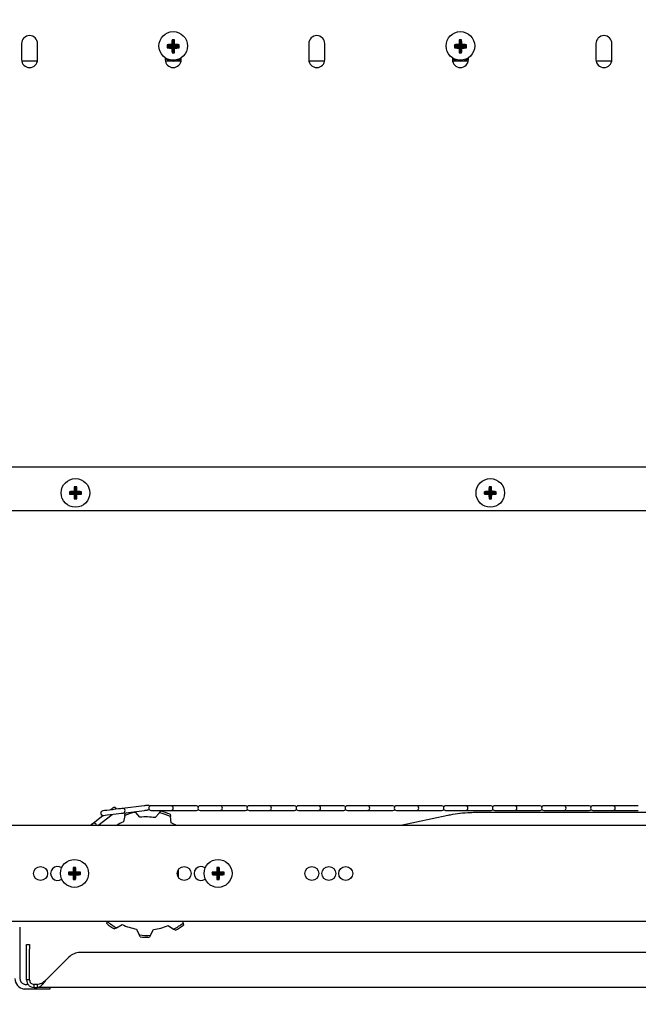
# Model space of a CAD drawing. Extents: x 1 to 242, y 12 to 202.
# Drawn here: x 40 to 50, y 46 to 61 of the extents above; entities that cross this region are included whole.
import ezdxf

# ---------------------------------------------------------------- set-up
doc = ezdxf.new("R2010")
doc.units = 0
doc.header["$MEASUREMENT"] = 0
doc.layers.get('0').update_dxf_attribs({"linetype": 'CONTINUOUS'})
doc.layers.get('DEFPOINTS').update_dxf_attribs({"linetype": 'CONTINUOUS'})
doc.layers.add('OBJECT', color=7, linetype='CONTINUOUS')
doc.styles.get("Standard").update_dxf_attribs({"font": 'GOTHIC.TTF'})
doc.dimstyles.new('WEB_DRAWINGS', dxfattribs={"dimscale": 24, "dimtxt": 0.125, "dimasz": 0.25, "dimexe": 0.125, "dimexo": 0.125, "dimgap": 0.09, "dimtad": 0, "dimtih": 1, "dimtoh": 1, "dimdec": 3, "dimrnd": 0.03125, "dimzin": 0, "dimdsep": 46, "dimlunit": 5, "dimtxsty": 'Standard', "dimcen": 0.09, "dimadec": 0, "dimazin": 0, "dimtfac": 1, "dimtdec": 4, "dimtofl": 0, "dimtmove": 0, "dimatfit": 3, "dimfxl": 1, "dimtolj": 1, "dimtzin": 0, "dimarcsym": 0})

# ---------------------------------------------------------------- blocks, each defined once
blk = doc.blocks.new('*D76')
at = {"layer": 'DEFPOINTS', "color": 0}
for p in [(20.864, 69.049), (37.972, 69.049), (55.082, 32.04)]:
    blk.add_point(p, dxfattribs=at)
at = {"layer": 'OBJECT', "color": 0, "lineweight": -2}
for p, q in [((34.972, 69.049), (17.864, 69.049)), ((20.864, 63.049), (20.864, 57.186)), ((20.864, 38.04), (20.864, 43.903)), ((52.082, 32.04), (17.864, 32.04))]:
    blk.add_line(p, q, dxfattribs=at)
at = {"layer": 'OBJECT', "color": 0}
for points in [[(21.864, 63.049), (19.864, 63.049), (20.864, 69.049)], [(19.864, 38.04), (21.864, 38.04), (20.864, 32.04)]]:
    blk.add_solid(points, dxfattribs=at)
at = {"layer": 'OBJECT', "color": 0, "insert": (20.864, 50.545), "char_height": 3, "attachment_point": 5}
blk.add_mtext('\\A1;{37"\\P[940mm]}', dxfattribs=at)
blk = doc.blocks.new('*D77')
at = {"layer": 'DEFPOINTS', "color": 0}
for p in [(10.574, 88.993), (32.538, 88.993), (49.719, 32.04)]:
    blk.add_point(p, dxfattribs=at)
at = {"layer": 'OBJECT', "color": 0, "lineweight": -2}
for p, q in [((29.538, 88.993), (7.574, 88.993)), ((10.574, 82.993), (10.574, 67.158)), ((10.574, 38.04), (10.574, 53.875)), ((46.719, 32.04), (7.574, 32.04))]:
    blk.add_line(p, q, dxfattribs=at)
at = {"layer": 'OBJECT', "color": 0}
for points in [[(11.574, 82.993), (9.574, 82.993), (10.574, 88.993)], [(9.574, 38.04), (11.574, 38.04), (10.574, 32.04)]]:
    blk.add_solid(points, dxfattribs=at)
at = {"layer": 'OBJECT', "color": 0, "insert": (10.574, 60.517), "char_height": 3, "attachment_point": 5}
blk.add_mtext('\\A1;{57"\\P[1447mm]}', dxfattribs=at)
blk = doc.blocks.new('*D78')
at = {"layer": 'DEFPOINTS', "color": 0}
for p in [(41.521, 48.993), (33.51, 32.04), (48.702, 32.04)]:
    blk.add_point(p, dxfattribs=at)
at = {"layer": 'OBJECT', "color": 0, "lineweight": -2}
for p, q in [((33.51, 54.993), (33.51, 60.993)), ((38.521, 48.993), (30.51, 48.993)), ((45.702, 32.04), (30.51, 32.04)), ((33.51, 26.04), (33.51, 20.04))]:
    blk.add_line(p, q, dxfattribs=at)
at = {"layer": 'OBJECT', "color": 0}
for points in [[(32.51, 54.993), (34.51, 54.993), (33.51, 48.993)], [(34.51, 26.04), (32.51, 26.04), (33.51, 32.04)]]:
    blk.add_solid(points, dxfattribs=at)
at = {"layer": 'OBJECT', "color": 0, "insert": (33.51, 40.517), "char_height": 3, "attachment_point": 5}
blk.add_mtext('\\A1;{17"\\P[431mm]}', dxfattribs=at)

msp = doc.modelspace()

# ---------------------------------------------------------------- linework, layer by layer
for p, q in [((40.2984, 61.1125), (40.2984, 60.8625)), ((40.5484, 60.8625), (40.5484, 61.1125)), ((42.5995, 61.0643), (42.581, 61.0829)), ((42.5995, 61.0642), (42.581, 61.0456)), ((42.6745, 61.0643), (42.5995, 61.0643)), ((42.5995, 61.0643), (42.5995, 61.0642)), ((42.5995, 61.0642), (42.6745, 61.0642)), ((42.6745, 61.0643), (42.6525, 61.0863)), ((42.6745, 61.0642), (42.6525, 61.0421)), ((42.6745, 61.1393), (42.656, 61.1579)), ((42.6745, 61.1393), (42.6745, 61.0643)), ((42.6747, 61.1393), (42.6745, 61.1393)), ((42.6745, 61.0642), (42.6745, 60.9892)), ((42.6747, 61.1393), (42.6932, 61.1579)), ((42.6747, 61.0643), (42.6747, 61.1393)), ((42.6747, 61.0643), (42.6967, 61.0863)), ((42.7497, 61.0643), (42.6747, 61.0643)), ((42.6747, 61.0642), (42.6967, 61.0421)), ((42.6747, 61.0642), (42.7497, 61.0642)), ((42.6747, 60.9892), (42.6747, 61.0642)), ((42.7497, 61.0643), (42.7682, 61.0829)), ((42.7497, 61.0642), (42.7497, 61.0643)), ((42.7497, 61.0642), (42.7682, 61.0456)), ((44.7983, 61.1125), (44.7983, 60.8625)), ((45.0484, 60.8625), (45.0484, 61.1125)), ((47.0995, 61.0643), (47.081, 61.0829)), ((47.0995, 61.0642), (47.081, 61.0456)), ((47.1745, 61.0643), (47.0995, 61.0643)), ((47.0995, 61.0643), (47.0995, 61.0642)), ((47.0995, 61.0642), (47.1745, 61.0642)), ((47.1745, 61.0643), (47.1525, 61.0863)), ((47.1745, 61.0642), (47.1525, 61.0421)), ((47.1745, 61.1393), (47.156, 61.1579)), ((47.1745, 61.1393), (47.1745, 61.0643)), ((47.1747, 61.1393), (47.1745, 61.1393)), ((47.1745, 61.0642), (47.1745, 60.9892)), ((47.1747, 61.1393), (47.1932, 61.1579)), ((47.1747, 61.0643), (47.1747, 61.1393)), ((47.1747, 61.0643), (47.1967, 61.0863)), ((47.2497, 61.0643), (47.1747, 61.0643)), ((47.1747, 60.9892), (47.1747, 61.0642)), ((47.1747, 61.0642), (47.1967, 61.0421)), ((47.1747, 61.0642), (47.2497, 61.0642)), ((47.2497, 61.0643), (47.2682, 61.0829)), ((47.2497, 61.0642), (47.2497, 61.0643)), ((47.2497, 61.0642), (47.2682, 61.0456)), ((49.2984, 61.1125), (49.2984, 60.8625)), ((49.5484, 60.8625), (49.5484, 61.1125)), ((42.6745, 60.9892), (42.656, 60.9706)), ((42.6745, 60.9892), (42.6747, 60.9892)), ((42.6747, 60.9892), (42.6932, 60.9706)), ((47.1745, 60.9892), (47.156, 60.9706)), ((47.1745, 60.9892), (47.1747, 60.9892)), ((47.1747, 60.9892), (47.1932, 60.9706)), ((40.5457, 60.8367), (40.301, 60.8367)), ((42.5484, 60.8889), (42.5484, 60.8625)), ((42.7957, 60.8367), (42.551, 60.8367)), ((42.7984, 60.8625), (42.7984, 60.8871)), ((45.0457, 60.8367), (44.801, 60.8367)), ((47.0484, 60.8889), (47.0484, 60.8625)), ((47.2957, 60.8367), (47.051, 60.8367)), ((47.2984, 60.8625), (47.2984, 60.8871)), ((49.5457, 60.8367), (49.301, 60.8367)), ((39.9234, 54.4875), (55.1734, 54.4875))]:
    msp.add_line(p, q)
at = {"color": 7, "linetype": 'Continuous'}
for p, q in [((42.5985, 61.0768), (42.58, 61.0954)), ((42.5985, 61.0767), (42.58, 61.0581)), ((42.6735, 61.0768), (42.5985, 61.0768)), ((42.5985, 61.0768), (42.5985, 61.0767)), ((42.5985, 61.0767), (42.6735, 61.0767)), ((42.6735, 61.0768), (42.6515, 61.0988)), ((42.6735, 61.0767), (42.6515, 61.0546)), ((42.6735, 61.1518), (42.655, 61.1704)), ((42.6735, 61.1518), (42.6735, 61.0768)), ((42.6737, 61.1518), (42.6735, 61.1518)), ((42.6735, 61.0767), (42.6735, 61.0017)), ((42.6737, 61.1518), (42.6922, 61.1704)), ((42.6737, 61.0768), (42.6737, 61.1518)), ((42.6737, 61.0768), (42.6957, 61.0988)), ((42.7487, 61.0768), (42.6737, 61.0768)), ((42.6737, 61.0017), (42.6737, 61.0767)), ((42.6737, 61.0767), (42.6957, 61.0546)), ((42.6737, 61.0767), (42.7487, 61.0767)), ((42.7487, 61.0768), (42.7672, 61.0954)), ((42.7487, 61.0767), (42.7487, 61.0768)), ((42.7487, 61.0767), (42.7672, 61.0581)), ((47.0985, 61.0768), (47.08, 61.0954)), ((47.0985, 61.0767), (47.08, 61.0581)), ((47.1735, 61.0768), (47.0985, 61.0768)), ((47.0985, 61.0768), (47.0985, 61.0767)), ((47.0985, 61.0767), (47.1735, 61.0767)), ((47.1735, 61.0768), (47.1515, 61.0988)), ((47.1735, 61.0767), (47.1515, 61.0546)), ((47.1735, 61.1518), (47.155, 61.1704)), ((47.1735, 61.1518), (47.1735, 61.0768)), ((47.1737, 61.1518), (47.1735, 61.1518)), ((47.1735, 61.0767), (47.1735, 61.0017)), ((47.1737, 61.1518), (47.1922, 61.1704)), ((47.1737, 61.0768), (47.1737, 61.1518)), ((47.1737, 61.0768), (47.1957, 61.0988)), ((47.2487, 61.0768), (47.1737, 61.0768)), ((47.1737, 61.0767), (47.1957, 61.0546)), ((47.1737, 61.0767), (47.2487, 61.0767)), ((47.1737, 61.0017), (47.1737, 61.0767)), ((47.2487, 61.0768), (47.2672, 61.0954)), ((47.2487, 61.0767), (47.2487, 61.0768)), ((47.2487, 61.0767), (47.2672, 61.0581)), ((42.6735, 61.0017), (42.655, 60.9831)), ((42.6735, 61.0017), (42.6737, 61.0017)), ((42.6737, 61.0017), (42.6922, 60.9831)), ((47.1735, 61.0017), (47.155, 60.9831)), ((47.1735, 61.0017), (47.1737, 61.0017)), ((47.1737, 61.0017), (47.1922, 60.9831)), ((37.3229, 54.4833), (57.0464, 54.4833)), ((41.1423, 54.1521), (41.1237, 54.1707)), ((41.1423, 54.1521), (41.1423, 54.0771)), ((41.1424, 54.1521), (41.1423, 54.1521)), ((41.1424, 54.1521), (41.161, 54.1707)), ((41.1424, 54.0771), (41.1424, 54.1521)), ((47.6423, 54.1521), (47.6237, 54.1707)), ((47.6423, 54.1521), (47.6423, 54.0771)), ((47.6424, 54.1521), (47.6423, 54.1521)), ((47.6424, 54.1521), (47.661, 54.1707)), ((47.6424, 54.0771), (47.6424, 54.1521)), ((41.0673, 54.0771), (41.0487, 54.0957)), ((41.0673, 54.077), (41.0487, 54.0584)), ((41.1423, 54.0771), (41.0673, 54.0771)), ((41.0673, 54.0771), (41.0673, 54.077)), ((41.0673, 54.077), (41.1423, 54.077)), ((41.1423, 54.0771), (41.1203, 54.0992)), ((41.1423, 54.077), (41.1203, 54.055)), ((41.1423, 54.002), (41.1237, 53.9834)), ((41.1423, 54.077), (41.1423, 54.002)), ((41.1423, 54.002), (41.1424, 54.002)), ((41.1424, 54.0771), (41.1645, 54.0992)), ((41.2174, 54.0771), (41.1424, 54.0771)), ((41.1424, 54.002), (41.1424, 54.077)), ((41.1424, 54.077), (41.1645, 54.055)), ((41.1424, 54.077), (41.2174, 54.077)), ((41.1424, 54.002), (41.161, 53.9834)), ((41.2174, 54.0771), (41.236, 54.0957)), ((41.2174, 54.077), (41.2174, 54.0771)), ((41.2174, 54.077), (41.236, 54.0584)), ((47.5673, 54.0771), (47.5487, 54.0957)), ((47.5673, 54.077), (47.5487, 54.0584)), ((47.6423, 54.0771), (47.5673, 54.0771)), ((47.5673, 54.0771), (47.5673, 54.077)), ((47.5673, 54.077), (47.6423, 54.077)), ((47.6423, 54.0771), (47.6202, 54.0992)), ((47.6423, 54.077), (47.6202, 54.055)), ((47.6423, 54.002), (47.6237, 53.9834)), ((47.6423, 54.077), (47.6423, 54.002)), ((47.6423, 54.002), (47.6424, 54.002)), ((47.6424, 54.0771), (47.6645, 54.0992)), ((47.7174, 54.0771), (47.6424, 54.0771)), ((47.6424, 54.077), (47.6645, 54.055)), ((47.6424, 54.077), (47.7174, 54.077)), ((47.6424, 54.002), (47.6424, 54.077)), ((47.6424, 54.002), (47.661, 53.9834)), ((47.7174, 54.0771), (47.736, 54.0957)), ((47.7174, 54.077), (47.7174, 54.0771)), ((47.7174, 54.077), (47.736, 54.0584)), ((57.0174, 53.7958), (37.4057, 53.7958)), ((41.4929, 48.8677), (41.7171, 49.0429)), ((42.2167, 49.1768), (41.8786, 49.1353)), ((41.8874, 49.0638), (42.2255, 49.1053)), ((41.9134, 49.0269), (41.9195, 49.061)), ((42.0755, 49.0869), (42.0867, 49.0736)), ((42.1517, 48.9971), (42.0867, 49.0736)), ((42.6385, 49.1767), (42.326, 49.1767)), ((42.326, 49.1047), (42.6385, 49.1047)), ((42.4586, 49.0654), (42.3904, 48.9918)), ((42.4586, 49.0654), (42.4822, 49.0908)), ((42.6251, 49.0454), (42.6297, 49.011)), ((42.9792, 49.1767), (42.6385, 49.1767)), ((42.6385, 49.1047), (42.9792, 49.1047)), ((43.037, 49.1767), (42.9792, 49.1767)), ((42.9792, 49.1047), (43.037, 49.1047)), ((43.4079, 49.1767), (43.0954, 49.1767)), ((43.0954, 49.1047), (43.4079, 49.1047)), ((43.7486, 49.1767), (43.4079, 49.1767)), ((43.4079, 49.1047), (43.7486, 49.1047)), ((43.8064, 49.1767), (43.7486, 49.1767)), ((43.7486, 49.1047), (43.8064, 49.1047)), ((44.1773, 49.1767), (43.8648, 49.1767)), ((43.8648, 49.1047), (44.1773, 49.1047)), ((44.518, 49.1767), (44.1773, 49.1767)), ((44.1773, 49.1047), (44.518, 49.1047)), ((44.5758, 49.1767), (44.518, 49.1767)), ((44.518, 49.1047), (44.5758, 49.1047)), ((44.9467, 49.1767), (44.6342, 49.1767)), ((44.6342, 49.1047), (44.9467, 49.1047)), ((45.2874, 49.1767), (44.9467, 49.1767)), ((44.9467, 49.1047), (45.2874, 49.1047)), ((45.3452, 49.1767), (45.2874, 49.1767)), ((45.2874, 49.1047), (45.3452, 49.1047)), ((45.7161, 49.1767), (45.4036, 49.1767)), ((45.4036, 49.1047), (45.7161, 49.1047)), ((46.0568, 49.1767), (45.7161, 49.1767)), ((45.7161, 49.1047), (46.0568, 49.1047)), ((46.1146, 49.1767), (46.0568, 49.1767)), ((46.0568, 49.1047), (46.1146, 49.1047)), ((46.4855, 49.1767), (46.173, 49.1767)), ((46.173, 49.1047), (46.4855, 49.1047)), ((46.8262, 49.1767), (46.4855, 49.1767)), ((46.4855, 49.1047), (46.8262, 49.1047)), ((46.884, 49.1767), (46.8262, 49.1767)), ((46.8262, 49.1047), (46.884, 49.1047)), ((47.2549, 49.1767), (46.9424, 49.1767)), ((46.9424, 49.1047), (47.2549, 49.1047)), ((47.5956, 49.1767), (47.2549, 49.1767)), ((47.2549, 49.1047), (47.5956, 49.1047)), ((47.4177, 49.0701), (47.4168, 49.0701)), ((57.0944, 49.0701), (47.4177, 49.0701)), ((47.6534, 49.1767), (47.5956, 49.1767)), ((47.5956, 49.1047), (47.6534, 49.1047)), ((48.0243, 49.1767), (47.7118, 49.1767)), ((47.7118, 49.1047), (48.0243, 49.1047)), ((48.365, 49.1767), (48.0243, 49.1767)), ((48.0243, 49.1047), (48.365, 49.1047)), ((48.4228, 49.1767), (48.365, 49.1767)), ((48.365, 49.1047), (48.4228, 49.1047)), ((48.7937, 49.1767), (48.4812, 49.1767)), ((48.4812, 49.1047), (48.7937, 49.1047)), ((49.1344, 49.1767), (48.7937, 49.1767)), ((48.7937, 49.1047), (49.1344, 49.1047)), ((49.1922, 49.1767), (49.1344, 49.1767)), ((49.1344, 49.1047), (49.1922, 49.1047)), ((49.5631, 49.1767), (49.2506, 49.1767)), ((49.2506, 49.1047), (49.5631, 49.1047)), ((49.9038, 49.1767), (49.5631, 49.1767)), ((49.5631, 49.1047), (49.9038, 49.1047)), ((49.9616, 49.1767), (49.9038, 49.1767)), ((49.9038, 49.1047), (49.9616, 49.1047)), ((41.5784, 49.0259), (41.4133, 48.8969)), ((41.9134, 49.0269), (41.8958, 48.9281)), ((42.6429, 48.9115), (42.6297, 49.011)), ((46.975, 49.0236), (46.2416, 48.8677)), ((46.976, 49.0236), (46.2426, 48.8677)), ((57.0944, 48.8677), (39.6424, 48.8677)), ((41.0515, 48.1178), (41.0331, 48.1362)), ((41.0515, 48.1177), (41.0331, 48.0993)), ((41.1265, 48.1178), (41.0515, 48.1178)), ((41.0515, 48.1178), (41.0515, 48.1177)), ((41.0515, 48.1177), (41.1265, 48.1177)), ((41.1265, 48.1178), (41.1045, 48.1398)), ((41.1265, 48.1177), (41.1045, 48.0957)), ((41.1265, 48.1928), (41.1081, 48.2112)), ((41.1265, 48.1928), (41.1265, 48.1178)), ((41.1267, 48.1928), (41.1265, 48.1928)), ((41.1265, 48.1177), (41.1265, 48.0427)), ((41.1267, 48.1928), (41.1451, 48.2112)), ((41.1267, 48.1178), (41.1267, 48.1928)), ((41.1267, 48.1178), (41.1487, 48.1398)), ((41.2017, 48.1178), (41.1267, 48.1178)), ((41.1267, 48.1177), (41.1487, 48.0957)), ((41.1267, 48.1177), (41.2017, 48.1177)), ((41.1267, 48.0427), (41.1267, 48.1177)), ((41.2017, 48.1178), (41.2201, 48.1362)), ((41.2017, 48.1177), (41.2017, 48.1178)), ((41.2017, 48.1177), (41.2201, 48.0993)), ((43.3015, 48.1178), (43.2831, 48.1362)), ((43.3015, 48.1177), (43.2831, 48.0993)), ((43.3765, 48.1178), (43.3015, 48.1178)), ((43.3015, 48.1178), (43.3015, 48.1177)), ((43.3015, 48.1177), (43.3765, 48.1177)), ((43.3765, 48.1178), (43.3545, 48.1398)), ((43.3765, 48.1177), (43.3545, 48.0957)), ((43.3765, 48.1928), (43.3581, 48.2112)), ((43.3765, 48.1928), (43.3765, 48.1178)), ((43.3767, 48.1928), (43.3765, 48.1928)), ((43.3765, 48.1177), (43.3765, 48.0427)), ((43.3767, 48.1928), (43.3951, 48.2112)), ((43.3767, 48.1178), (43.3767, 48.1928)), ((43.3767, 48.1178), (43.3987, 48.1398)), ((43.4517, 48.1178), (43.3767, 48.1178)), ((43.3767, 48.1177), (43.3987, 48.0957)), ((43.3767, 48.1177), (43.4517, 48.1177)), ((43.3767, 48.0427), (43.3767, 48.1177)), ((43.4517, 48.1178), (43.4701, 48.1362)), ((43.4517, 48.1177), (43.4517, 48.1178)), ((43.4517, 48.1177), (43.4701, 48.0993)), ((41.1265, 48.0427), (41.1081, 48.0243)), ((41.1265, 48.0427), (41.1267, 48.0427)), ((41.1267, 48.0427), (41.1451, 48.0243)), ((43.3765, 48.0427), (43.3581, 48.0243)), ((43.3765, 48.0427), (43.3767, 48.0427)), ((43.3767, 48.0427), (43.3951, 48.0243)), ((39.6424, 47.3677), (57.0944, 47.3677)), ((41.6319, 47.3329), (41.6371, 47.3672)), ((41.6372, 47.3677), (41.6371, 47.3672)), ((42.8322, 47.3407), (42.8293, 47.3677)), ((42.8322, 47.3407), (42.836, 47.3063)), ((40.2679, 47.2737), (40.2679, 46.4742)), ((41.786, 47.2668), (41.7562, 47.2491)), ((41.786, 47.2668), (41.8722, 47.3182)), ((42.0998, 47.2459), (42.1405, 47.1541)), ((42.3199, 47.1502), (42.3647, 47.24)), ((42.5952, 47.3022), (42.6791, 47.247)), ((42.708, 47.228), (42.6791, 47.247)), ((42.1545, 47.1225), (42.1405, 47.1541)), ((42.3199, 47.1502), (42.3045, 47.1191)), ((40.3746, 47.004), (40.4226, 47.004)), ((40.3746, 46.9308), (40.3746, 47.004)), ((40.3746, 46.451), (40.3746, 46.9308)), ((40.4226, 47.004), (40.4226, 46.9308)), ((40.4226, 46.451), (40.4226, 46.9308)), ((55.0074, 46.879), (41.2148, 46.879)), ((41.038, 46.8058), (40.6832, 46.451)), ((40.4226, 46.451), (40.3746, 46.451)), ((40.3619, 46.3802), (40.3802, 46.3802)), ((40.3802, 46.3052), (40.3619, 46.3052)), ((40.4007, 46.3802), (40.3802, 46.3802)), ((40.7245, 46.3052), (40.3802, 46.3052)), ((40.5424, 46.381), (40.4926, 46.381)), ((40.4926, 46.333), (40.4926, 46.381)), ((40.4926, 46.333), (40.5424, 46.333)), ((40.5424, 46.381), (40.5424, 46.333)), ((55.4749, 46.333), (40.5424, 46.333)), ((40.7428, 46.3052), (40.7245, 46.3052)), ((40.7428, 46.333), (40.7428, 46.3052))]:
    msp.add_line(p, q, dxfattribs=at)
at = {"color": 7, "linetype": 'Continuous', "flags": 128}
for points in [[(41.8786, 49.1353), (41.871, 49.1344), (41.849, 49.1317), (41.8147, 49.1274), (41.7714, 49.1221), (41.7235, 49.1162), (41.6756, 49.1104), (41.6323, 49.1051), (41.598, 49.1008), (41.576, 49.0981), (41.5684, 49.0972)], [(41.5772, 49.0257), (41.5848, 49.0267), (41.6068, 49.0294), (41.6411, 49.0336), (41.6843, 49.0389), (41.7323, 49.0448), (41.7802, 49.0507), (41.8234, 49.056), (41.8577, 49.0602), (41.8798, 49.0629), (41.8874, 49.0638)], [(41.7273, 49.1422), (41.7264, 49.1415), (41.7237, 49.1394), (41.7193, 49.136), (41.7135, 49.1315), (41.7065, 49.126), (41.6986, 49.1198), (41.6902, 49.1133), (41.6885, 49.112)], [(41.9195, 49.061), (41.9373, 49.0671), (41.9518, 49.0717)], [(42.2741, 49.1839), (42.273, 49.1837), (42.2696, 49.1833), (42.2641, 49.1826), (42.2567, 49.1817), (42.2479, 49.1806), (42.238, 49.1794), (42.2274, 49.1781), (42.2167, 49.1768)], [(42.2255, 49.1053), (42.2362, 49.1067), (42.2467, 49.108), (42.2567, 49.1092), (42.2655, 49.1103), (42.2728, 49.1112), (42.2783, 49.1118), (42.2817, 49.1123), (42.2829, 49.1124)], [(42.2829, 49.1124), (42.2962, 49.1168), (42.2981, 49.1179)], [(41.4133, 48.8969), (41.4073, 48.8922), (41.3898, 48.8785), (41.376, 48.8677)], [(42.7496, 48.1702), (42.7524, 48.1177), (42.7496, 48.0653)]]:
    msp.add_lwpolyline(points, dxfattribs=at)
at = {"color": 7, "linetype": 'Continuous'}
for centre, radius in [((42.6736, 61.0767), 0.224), ((47.1736, 61.0767), 0.224), ((41.1424, 54.0771), 0.224), ((47.6424, 54.0771), 0.224), ((41.1266, 48.1177), 0.2188), ((43.3766, 48.1177), 0.2188), ((40.5956, 48.1177), 0.1094), ((42.8456, 48.1177), 0.1094), ((44.8456, 48.1177), 0.1094), ((45.1111, 48.1177), 0.1094), ((45.3766, 48.1177), 0.1094)]:
    msp.add_circle(centre, radius, dxfattribs=at)
for centre, radius, start, end in [((40.4234, 61.1125), 0.125, 0, 180), ((44.9234, 61.1125), 0.125, 0, 180), ((49.4234, 61.1125), 0.125, 0, 180), ((43.7953, 61.0642), 1.2145, 179.12105, 180.87895), ((42.6726, 59.9333), 1.1532, 90.9985, 94.55717), ((43.8066, 61.0662), 1.1543, 175.44635, 179.00173), ((42.6746, 59.9), 1.258, 89.15149, 90.84851), ((41.5443, 61.0662), 1.1526, 0.99939, 4.56003), ((42.6766, 59.9329), 1.1536, 85.44348, 89.00085), ((41.5032, 61.0642), 1.2652, 359.15627, 0.84373), ((48.2953, 61.0642), 1.2145, 179.12105, 180.87895), ((47.1726, 59.9333), 1.1532, 90.9985, 94.55717), ((48.3034, 61.0664), 1.151, 175.44134, 179.00673), ((47.1746, 59.9), 1.258, 89.15149, 90.84851), ((46.0399, 61.066), 1.157, 1.00617, 4.55325), ((47.1766, 59.9332), 1.1533, 85.44292, 89.00104), ((46.0539, 61.0642), 1.2145, 359.12105, 0.87895), ((42.6726, 62.1952), 1.1532, 265.44283, 269.0015), ((43.8065, 61.0622), 1.1542, 180.99816, 184.55376), ((42.6746, 62.2029), 1.2324, 269.13384, 270.86616), ((41.5444, 61.0622), 1.1525, 355.43985, 359.00072), ((42.6766, 62.1956), 1.1536, 270.99915, 274.55652), ((47.1726, 62.1952), 1.1532, 265.44283, 269.0015), ((48.3033, 61.0621), 1.151, 180.99315, 184.55877), ((47.1746, 62.2029), 1.2324, 269.13384, 270.86616), ((46.04, 61.0625), 1.1569, 355.44663, 358.99394), ((47.1766, 62.1953), 1.1533, 270.99896, 274.55708), ((40.4234, 60.8625), 0.125, 180, 0), ((42.6746, 61.0642), 0.224, 235.69376, 303.53562), ((42.6734, 60.8625), 0.125, 180, 0), ((44.9234, 60.8625), 0.125, 180, 0), ((47.1746, 61.0642), 0.224, 235.69376, 303.53562), ((47.1734, 60.8625), 0.125, 180, 0), ((49.4234, 60.8625), 0.125, 180, 0)]:
    msp.add_arc(centre, radius, start, end)
for centre, radius, start, end in [((43.7945, 61.0767), 1.2147, 179.12113, 180.87887), ((42.6718, 59.9415), 1.1575, 91.00517, 94.5505), ((43.8022, 61.0789), 1.1509, 175.44106, 179.00683), ((42.6736, 59.9381), 1.2324, 89.13384, 90.86616), ((41.5391, 61.0785), 1.1568, 1.00608, 4.55353), ((42.6754, 59.9409), 1.1581, 85.4504, 88.99393), ((41.502, 61.0767), 1.2654, 359.15635, 0.84365), ((48.2945, 61.0767), 1.2147, 179.12113, 180.87887), ((47.1718, 59.9414), 1.1576, 91.00563, 94.55041), ((48.3081, 61.0785), 1.1568, 175.44647, 178.99392), ((47.1736, 59.9381), 1.2324, 89.13384, 90.86616), ((46.0391, 61.0785), 1.1568, 1.00608, 4.55353), ((47.1754, 59.9414), 1.1576, 85.44959, 88.99437), ((46.0527, 61.0767), 1.2147, 359.12113, 0.87887), ((42.6718, 62.212), 1.1575, 265.4495, 268.99483), ((43.8022, 61.0746), 1.1509, 180.99317, 184.55894), ((42.6736, 62.2154), 1.2324, 269.13384, 270.86616), ((41.5391, 61.075), 1.1568, 355.44647, 358.99392), ((42.6754, 62.2126), 1.1581, 271.00607, 274.5496), ((47.1718, 62.2121), 1.1576, 265.44959, 268.99437), ((48.3081, 61.075), 1.1568, 181.00608, 184.55353), ((47.1736, 62.2154), 1.2324, 269.13384, 270.86616), ((46.0391, 61.075), 1.1568, 355.44647, 358.99392), ((47.1754, 62.2121), 1.1576, 271.00563, 274.55041), ((42.2727, 54.0791), 1.1526, 175.44009, 179.00049), ((41.1424, 52.9129), 1.2579, 89.15139, 90.84861), ((40.0103, 54.0791), 1.1543, 0.9984, 4.55353), ((48.7771, 54.0789), 1.157, 175.44687, 178.99371), ((47.6424, 52.9128), 1.258, 89.15149, 90.84851), ((46.5135, 54.0792), 1.1511, 0.99339, 4.55854), ((42.2996, 54.0771), 1.251, 179.14672, 180.85328), ((41.1405, 52.9437), 1.1557, 91.00231, 94.55337), ((41.1403, 55.2067), 1.1519, 265.44075, 269.00357), ((42.2724, 54.0751), 1.1524, 180.99907, 184.56036), ((41.1424, 55.2156), 1.2323, 269.13374, 270.86626), ((40.0106, 54.0751), 1.1541, 355.44602, 359.00205), ((41.1442, 52.944), 1.1554, 85.44621, 88.99811), ((41.1444, 55.2064), 1.1516, 270.996, 274.55968), ((39.9851, 54.0771), 1.251, 359.14672, 0.85328), ((48.8137, 54.0771), 1.2652, 179.15627, 180.84373), ((47.6405, 52.9434), 1.156, 91.00278, 94.5529), ((47.6403, 55.207), 1.1522, 265.44122, 269.00311), ((48.7768, 54.0753), 1.1568, 181.00585, 184.55358), ((47.6424, 55.2157), 1.2324, 269.13384, 270.86616), ((46.5138, 54.0749), 1.1508, 355.44102, 359.00706), ((47.6442, 52.944), 1.1554, 85.44621, 88.99811), ((47.6444, 55.2064), 1.1516, 270.996, 274.55968), ((46.5216, 54.0771), 1.2145, 359.12105, 0.87895), ((41.5728, 49.0615), 0.036, 97, 277), ((41.7495, 49.1139), 0.036, 15.81866, 128), ((41.883, 49.0996), 0.036, 277, 97), ((42.2516, 48.1177), 0.97, 99.78538, 110.40372), ((42.2785, 49.1481), 0.036, 39.29995, 97), ((42.326, 49.1407), 0.036, 90, 270), ((42.2516, 48.1177), 0.97, 67.0581, 77.67644), ((42.2516, 48.1177), 1, 68.06605, 76.6685), ((42.6385, 49.1407), 0.036, 270, 90), ((43.037, 49.1407), 0.036, 35.8132, 90), ((43.037, 49.1407), 0.036, 270, 324.1868), ((43.0954, 49.1407), 0.036, 90, 270), ((43.4079, 49.1407), 0.036, 270, 90), ((43.8064, 49.1407), 0.036, 35.8132, 90), ((43.8064, 49.1407), 0.036, 270, 324.1868), ((43.8648, 49.1407), 0.036, 90, 270), ((44.1773, 49.1407), 0.036, 270, 90), ((44.5758, 49.1407), 0.036, 35.8132, 90), ((44.5758, 49.1407), 0.036, 270, 324.1868), ((44.6342, 49.1407), 0.036, 90, 270), ((44.9467, 49.1407), 0.036, 270, 90), ((45.3452, 49.1407), 0.036, 35.8114, 90), ((45.3452, 49.1407), 0.036, 270, 324.1886), ((45.4036, 49.1407), 0.036, 90, 270), ((45.7161, 49.1407), 0.036, 270, 90), ((46.1146, 49.1407), 0.036, 35.8132, 90), ((46.1146, 49.1407), 0.036, 270, 324.1868), ((46.173, 49.1407), 0.036, 90, 270), ((46.4855, 49.1407), 0.036, 270, 90), ((46.884, 49.1407), 0.036, 35.8132, 90), ((46.884, 49.1407), 0.036, 270, 324.1868), ((46.9424, 49.1407), 0.036, 90, 270), ((47.2549, 49.1407), 0.036, 270, 90), ((47.6534, 49.1407), 0.036, 35.815, 90), ((47.6534, 49.1407), 0.036, 270, 324.18501), ((47.7118, 49.1407), 0.036, 90, 270), ((48.0243, 49.1407), 0.036, 270, 90), ((48.4228, 49.1407), 0.036, 35.8114, 90), ((48.4228, 49.1407), 0.036, 270, 324.1886), ((48.4812, 49.1407), 0.036, 90, 270), ((48.7937, 49.1407), 0.036, 270, 90), ((49.1922, 49.1407), 0.036, 35.8132, 90), ((49.1922, 49.1407), 0.036, 270, 324.1868), ((49.2506, 49.1407), 0.036, 90, 270), ((49.5631, 49.1407), 0.036, 270, 90), ((41.4354, 48.8685), 0.036, 358.74595, 128), ((42.2516, 48.1177), 0.885, 113.7051, 122.06379), ((42.2516, 48.1177), 0.885, 80.97783, 96.48399), ((42.2516, 48.1177), 0.885, 57.93621, 63.75672), ((40.8611, 48.1177), 0.1094, 53.432, 306.568), ((42.2281, 48.1177), 1.1952, 179.11399, 180.88601), ((41.1246, 47.034), 1.106, 91.03792, 94.74211), ((42.2062, 48.12), 1.1018, 175.25084, 178.96875), ((41.1266, 47.0295), 1.1819, 89.10408, 90.89592), ((40.0431, 48.1198), 1.1057, 1.03781, 4.74261), ((41.1287, 47.0345), 1.1055, 85.25705, 88.96253), ((40.0381, 48.1177), 1.1821, 359.10422, 0.89578), ((43.1111, 48.1177), 0.1094, 53.432, 306.568), ((44.4781, 48.1177), 1.1952, 179.11399, 180.88601), ((43.3746, 47.034), 1.106, 91.03792, 94.74211), ((44.4532, 48.1201), 1.0989, 175.24581, 178.97378), ((43.3766, 47.0295), 1.1819, 89.10408, 90.89592), ((42.2931, 48.1198), 1.1057, 1.03781, 4.74261), ((43.3787, 47.0342), 1.1058, 85.2575, 88.96209), ((42.2881, 48.1177), 1.1821, 359.10422, 0.89578), ((41.1246, 49.2015), 1.106, 265.25789, 268.96208), ((42.2064, 48.1155), 1.1021, 181.03148, 184.74875), ((41.1266, 49.2124), 1.1883, 269.10892, 270.89108), ((40.0429, 48.1157), 1.106, 355.25781, 358.96197), ((41.1287, 49.201), 1.1055, 271.03747, 274.74295), ((43.3746, 49.2015), 1.106, 265.25789, 268.96208), ((44.4534, 48.1153), 1.0991, 181.02645, 184.75377), ((43.3766, 49.2124), 1.1883, 269.10892, 270.89108), ((42.2929, 48.1157), 1.106, 355.25781, 358.96197), ((43.3787, 49.2013), 1.1058, 271.03791, 274.7425), ((42.2516, 48.1177), 0.97, 230.69447, 241.31281), ((42.2516, 48.1177), 0.97, 296.14901, 306.76735), ((42.2516, 48.1177), 1, 231.70241, 240.30486), ((42.2516, 48.1177), 0.885, 244.61419, 260.12035), ((42.2516, 48.1177), 0.885, 277.34147, 292.84763), ((42.2516, 48.1177), 1, 297.15696, 305.7594), ((42.2516, 48.1177), 0.97, 263.42174, 274.04008), ((42.2516, 48.1177), 1, 264.42969, 273.03213), ((41.2148, 46.629), 0.25, 90, 135), ((40.3619, 46.4742), 0.169, 180, 261.18842), ((40.3619, 46.4742), 0.094, 180, 254.01367)]:
    msp.add_arc(centre, radius, start, end, dxfattribs=at)
for points, knots in [([(47.4168, 49.0701), (47.3874, 49.0697), (47.3038, 49.0687), (47.1693, 49.0574), (47.0516, 49.0395), (46.9881, 49.0264), (46.975, 49.0236)], [0, 0, 0, 0, 0.1980139, 0.5632715, 0.9094095, 1, 1, 1, 1]), ([(47.4177, 49.0701), (47.3884, 49.0697), (47.3048, 49.0687), (47.1703, 49.0574), (47.0526, 49.0395), (46.9891, 49.0264), (46.976, 49.0236)], [0, 0, 0, 0, 0.1980077, 0.5632729, 0.9094078, 1, 1, 1, 1]), ([(40.3746, 46.451), (40.3764, 46.4355), (40.3799, 46.4046), (40.4072, 46.3656), (40.4462, 46.3383), (40.4771, 46.3347), (40.4926, 46.333)], [0, 0, 0, 0, 0.2500001, 0.5000022, 0.749992, 1, 1, 1, 1]), ([(40.4226, 46.451), (40.4237, 46.4418), (40.4258, 46.4235), (40.4419, 46.4003), (40.4651, 46.3841), (40.4834, 46.382), (40.4926, 46.381)], [0, 0, 0, 0, 0.2499998, 0.5000057, 0.7499908, 1, 1, 1, 1]), ([(40.5424, 46.381), (40.5541, 46.382), (40.5776, 46.3841), (40.6128, 46.4003), (40.648, 46.4235), (40.6715, 46.4418), (40.6832, 46.451)], [0, 0, 0, 0, 0.25001036, 0.50000396, 0.75001993, 1, 1, 1, 1]), ([(40.5424, 46.333), (40.5541, 46.3347), (40.5776, 46.3383), (40.6128, 46.3656), (40.648, 46.4046), (40.6715, 46.4355), (40.6832, 46.451)], [0, 0, 0, 0, 0.2500113, 0.5000034, 0.7500089, 1, 1, 1, 1]), ([(40.336, 46.3839), (40.3419, 46.3825), (40.3507, 46.3805), (40.3591, 46.3803), (40.3619, 46.3802)], [0, 0, 0, 0, 0.6662259, 1, 1, 1, 1]), ([(40.3619, 46.3052), (40.3555, 46.3054), (40.3471, 46.3056), (40.3382, 46.3069), (40.336, 46.3072)], [0, 0, 0, 0, 0.7450812, 1, 1, 1, 1])]:
    msp.add_open_spline(points, degree=3, knots=knots, dxfattribs=at)

# ---------------------------------------------------------------- dimensions: what is measured, and where the dimension line sits
at = {"layer": 'OBJECT'}
for base, p1, p2, text, picture, middle in [((10.5744, 88.9931), (49.7192, 32.0405), (32.538, 88.9931), '{57"\\P[1447mm]}', '*D77', (10.5744, 60.5168)), ((20.8644, 69.0488), (55.0823, 32.0405), (37.9724, 69.0488), '{37"\\P[940mm]}', '*D76', (20.8644, 50.5447)), ((33.5099, 32.0405), (41.5212, 48.9931), (48.7024, 32.0405), '{17"\\P[431mm]}', '*D78', (33.5099, 40.5168))]:
    dim = msp.add_linear_dim(base=base, p1=p1, p2=p2, angle=90, text=text, dimstyle='WEB_DRAWINGS', override={"dimpost": '<>"\\X'}, dxfattribs=at)
    dim.commit()
    dim.dimension.update_dxf_attribs({"geometry": picture, "text_midpoint": middle, "dimtype": 160})

doc.saveas('drawing.dxf')
